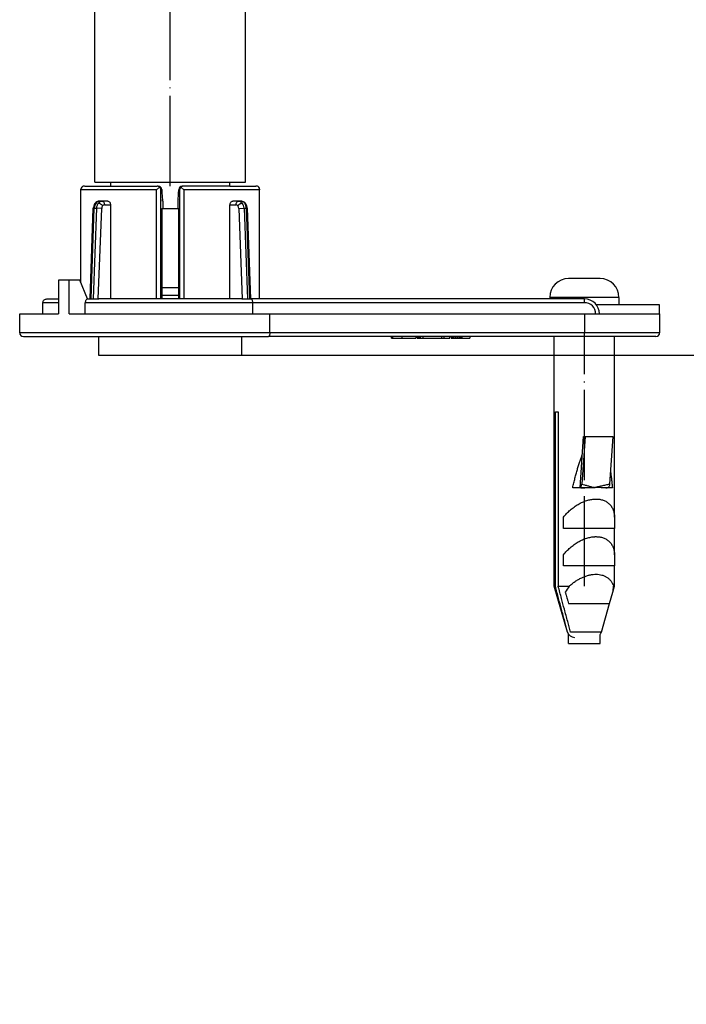
# Model space of a CAD drawing. Units: inches. Extents: x -632 to 1224, y -97 to 485.
# Drawn here: x 1003 to 1092, y 223 to 354 of the extents above; entities that cross this region are included whole.
import ezdxf

# ---------------------------------------------------------------- set-up
doc = ezdxf.new("R2010")
doc.units = ezdxf.units.IN
doc.linetypes.add('DOT_CENTER', pattern=[14, 12, -1, 0, -1])
doc.layers.add('1', color=7, linetype='Continuous')
doc.styles.add('CONVERTER_11', font='txt.shx', dxfattribs={"width": 0.9})
doc.dimstyles.new('ME10_DIM_15', dxfattribs={"dimtxt": 15, "dimasz": 15, "dimexe": 2, "dimexo": 0, "dimgap": 2, "dimtad": 1, "dimdsep": 46, "dimtxsty": 'CONVERTER_11', "dimsah": 1, "dimcen": 0.09, "dimclrd": 4, "dimclre": 4, "dimclrt": 1, "dimadec": 0, "dimazin": 0, "dimtfac": 1, "dimtdec": 4, "dimtmove": 0, "dimatfit": 3, "dimfxl": 1, "dimtolj": 1, "dimtzin": 0, "dimarcsym": 0})
doc.dimstyles.new('ME10_DIM_17', dxfattribs={"dimtxt": 15, "dimasz": 15, "dimexe": 2, "dimexo": 0, "dimgap": 2, "dimtad": 1, "dimdsep": 46, "dimtxsty": 'CONVERTER_11', "dimsah": 1, "dimcen": 0.09, "dimclrd": 4, "dimclre": 4, "dimclrt": 1, "dimadec": 0, "dimazin": 0, "dimtfac": 1, "dimtdec": 4, "dimtmove": 0, "dimatfit": 3, "dimfxl": 1, "dimtolj": 1, "dimtzin": 0, "dimarcsym": 0})

# ---------------------------------------------------------------- blocks, each defined once
blk = doc.blocks.new('*D7')
at = {"layer": '1', "color": 4, "linetype": 'Continuous'}
for p, q in [((1036.26, 438.85), (1223.72, 438.85)), ((1221.72, 309.35), (1221.72, 438.85)), ((1032.76, 309.35), (1223.72, 309.35))]:
    blk.add_line(p, q, dxfattribs=at)
at = {"layer": '1', "color": 4}
for points in [[(1223.7, 423.85), (1219.75, 423.85), (1221.72, 438.85)], [(1219.75, 324.35), (1223.7, 324.35), (1221.72, 309.35)]]:
    blk.add_solid(points, dxfattribs=at)
at = {"layer": '1', "color": 1, "insert": (1219.72, 338.27), "char_height": 15, "attachment_point": 7, "rotation": 90, "line_spacing_factor": 0.60024, "style": 'CONVERTER_11'}
blk.add_mtext('68-128', dxfattribs=at)
blk = doc.blocks.new('*D9')
at = {"layer": '1', "color": 4, "linetype": 'Continuous'}
for p, q in [((1061.76, 420.35), (1141.16, 420.35)), ((1139.16, 370.35), (1139.16, 420.35)), ((1061.76, 370.35), (1141.16, 370.35)), ((1139.16, 223.08), (1139.16, 370.35))]:
    blk.add_line(p, q, dxfattribs=at)
at = {"layer": '1', "color": 4}
for points in [[(1141.13, 405.35), (1137.18, 405.35), (1139.16, 420.35)], [(1137.18, 385.35), (1141.13, 385.35), (1139.16, 370.35)]]:
    blk.add_solid(points, dxfattribs=at)
at = {"layer": '1', "color": 1, "insert": (1137.16, 231.48), "char_height": 15, "attachment_point": 7, "rotation": 90, "line_spacing_factor": 0.60024, "style": 'CONVERTER_11'}
blk.add_mtext('\\C1;DN\\C1;50', dxfattribs=at)
blk = doc.blocks.new('HL50WU-0-130', base_point=(296.045, 194.149))
at = {"color": 7, "linetype": 'Continuous'}
for p, q in [((1013.263, 332.347), (1013.263, 381.347)), ((1033.263, 332.347), (1033.263, 381.347)), ((1011.401, 331.347), (1011.394, 331.421)), ((1011.396, 319.014), (1011.401, 331.347)), ((1021.446, 331.347), (1011.401, 331.347)), ((1011.896, 331.85), (1021.522, 331.845)), ((1013.263, 332.347), (1015.363, 332.347)), ((1015.363, 331.847), (1015.363, 332.347)), ((1015.363, 332.347), (1025.303, 332.347)), ((1021.837, 331.712), (1021.446, 331.347)), ((1021.446, 316.847), (1021.446, 331.347)), ((1021.641, 331.847), (1021.522, 331.845)), ((1021.674, 331.845), (1021.641, 331.847)), ((1022.018, 316.847), (1022.019, 331.347)), ((1022.019, 331.347), (1022.128, 331.347)), ((1024.401, 331.396), (1024.398, 331.347)), ((1024.398, 331.347), (1024.507, 331.347)), ((1024.507, 331.347), (1024.508, 316.847)), ((1025.08, 331.347), (1024.689, 331.712)), ((1024.852, 331.845), (1024.885, 331.847)), ((1025.004, 331.845), (1024.885, 331.847)), ((1031.163, 331.847), (1025.004, 331.845)), ((1025.08, 331.347), (1025.08, 316.847)), ((1035.125, 331.347), (1025.08, 331.347)), ((1025.303, 332.347), (1031.163, 332.347)), ((1031.163, 332.347), (1033.263, 332.347)), ((1031.163, 331.847), (1031.163, 332.347)), ((1031.163, 331.847), (1034.63, 331.85)), ((1035.132, 331.421), (1035.125, 331.347)), ((1035.13, 316.847), (1035.125, 331.347)), ((1014.189, 329.847), (1013.88, 329.847)), ((1014.96, 329.847), (1014.189, 329.847)), ((1022.23, 329.847), (1022.229, 329.896)), ((1022.23, 329.847), (1022.265, 329.847)), ((1022.265, 329.847), (1022.263, 328.847)), ((1024.261, 329.847), (1024.296, 329.847)), ((1024.261, 329.847), (1024.263, 328.847)), ((1024.296, 329.847), (1024.297, 329.896)), ((1032.337, 329.847), (1031.566, 329.847)), ((1032.646, 329.839), (1032.337, 329.847)), ((1012.609, 316.847), (1013.04, 328.891)), ((1012.755, 316.847), (1013.176, 328.899)), ((1013.461, 328.899), (1013.008, 316.847)), ((1013.176, 328.899), (1013.461, 328.899)), ((1014.16, 328.873), (1013.461, 328.899)), ((1013.703, 316.847), (1014.16, 328.873)), ((1014.53, 329.341), (1015.329, 329.347)), ((1015.329, 329.347), (1015.329, 316.847)), ((1022.123, 328.847), (1022.263, 328.847)), ((1022.123, 328.847), (1022.123, 317.347)), ((1022.123, 328.847), (1022.263, 328.847)), ((1022.263, 328.847), (1024.263, 328.847)), ((1024.263, 328.847), (1024.403, 328.847)), ((1024.263, 328.847), (1024.403, 328.847)), ((1024.403, 317.347), (1024.403, 328.847)), ((1031.197, 316.847), (1031.197, 329.347)), ((1031.197, 329.347), (1031.996, 329.341)), ((1032.366, 328.873), (1033.065, 328.899)), ((1032.366, 328.873), (1032.823, 316.847)), ((1033.065, 328.899), (1033.518, 316.847)), ((1033.065, 328.899), (1033.34, 328.899)), ((1033.34, 328.899), (1033.771, 316.847)), ((1033.492, 328.89), (1033.917, 316.847)), ((1080.363, 319.547), (1076.163, 319.547)), ((1009.846, 319.347), (1008.431, 319.347)), ((1008.431, 319.347), (1008.431, 314.847)), ((1011.26, 319.347), (1009.846, 319.347)), ((1009.846, 314.847), (1009.846, 319.347)), ((1012.282, 316.843), (1011.26, 319.347)), ((1022.123, 318.347), (1024.403, 318.347)), ((1006.88, 316.847), (1008.431, 316.847)), ((1012.282, 316.843), (1013.263, 316.847)), ((1013.263, 316.847), (1013.763, 316.847)), ((1022.018, 316.847), (1013.763, 316.847)), ((1022.018, 316.847), (1013.763, 316.847)), ((1022.123, 316.847), (1022.018, 316.847)), ((1022.123, 316.847), (1022.018, 316.847)), ((1022.123, 317.347), (1024.403, 317.347)), ((1022.123, 317.347), (1024.403, 317.347)), ((1022.123, 317.347), (1022.123, 316.847)), ((1024.403, 316.847), (1022.123, 316.847)), ((1024.403, 316.847), (1022.123, 316.847)), ((1024.403, 316.847), (1024.403, 317.347)), ((1024.508, 316.847), (1024.403, 316.847)), ((1024.508, 316.847), (1024.403, 316.847)), ((1032.763, 316.847), (1024.508, 316.847)), ((1032.763, 316.847), (1024.508, 316.847)), ((1032.763, 316.847), (1033.917, 316.847)), ((1033.917, 316.847), (1034.008, 316.847)), ((1034.033, 316.847), (1034.008, 316.847)), ((1078.263, 316.847), (1034.033, 316.847)), ((1073.688, 317.047), (1073.663, 317.047)), ((1073.663, 317.047), (1073.663, 316.847)), ((1082.863, 317.047), (1073.688, 317.047)), ((1082.863, 317.047), (1082.863, 316.047)), ((1008.431, 316.347), (1006.357, 316.347)), ((1006.357, 314.847), (1006.357, 316.347)), ((1034.217, 316.347), (1011.97, 316.347)), ((1011.97, 314.847), (1011.97, 316.347)), ((1078.263, 316.347), (1034.217, 316.347)), ((1034.217, 314.847), (1034.217, 316.347)), ((1078.263, 316.347), (1078.263, 316.668)), ((1080.363, 316.047), (1079.863, 316.047)), ((1080.363, 316.047), (1079.863, 316.047)), ((1082.863, 316.047), (1080.363, 316.047)), ((1082.863, 316.047), (1080.363, 316.047)), ((1088.263, 316.047), (1082.863, 316.047)), ((1088.263, 314.847), (1088.263, 316.047)), ((1003.263, 312.347), (1003.263, 314.847)), ((1003.263, 314.847), (1006.357, 314.847)), ((1006.357, 314.847), (1008.431, 314.847)), ((1009.846, 314.847), (1011.97, 314.847)), ((1011.97, 314.847), (1023.263, 314.847)), ((1023.263, 314.847), (1034.217, 314.847)), ((1034.217, 314.847), (1036.492, 314.847)), ((1036.492, 312.347), (1036.492, 314.847)), ((1036.492, 314.847), (1068.263, 314.847)), ((1068.263, 314.847), (1078.263, 314.847)), ((1068.263, 314.847), (1078.263, 314.847)), ((1078.263, 314.847), (1079.763, 314.847)), ((1078.263, 314.847), (1078.263, 312.347)), ((1078.263, 314.847), (1079.763, 314.847)), ((1079.763, 314.847), (1080.263, 314.847)), ((1079.763, 314.847), (1080.263, 314.847)), ((1080.263, 314.847), (1088.263, 314.847)), ((1080.263, 314.847), (1088.263, 314.847)), ((1088.263, 314.847), (1088.263, 312.347)), ((1036.492, 312.347), (1003.263, 312.347)), ((1003.763, 311.847), (1036.301, 311.847)), ((1013.763, 309.347), (1013.763, 311.847)), ((1032.763, 309.347), (1032.763, 311.847)), ((1052.667, 311.847), (1036.301, 311.847)), ((1078.263, 312.347), (1036.492, 312.347)), ((1052.667, 311.647), (1052.667, 311.847)), ((1052.792, 311.847), (1052.667, 311.847)), ((1052.667, 311.647), (1052.792, 311.647)), ((1052.792, 311.847), (1052.792, 311.647)), ((1054.039, 311.847), (1052.792, 311.847)), ((1052.792, 311.647), (1054.039, 311.647)), ((1055.886, 311.847), (1054.039, 311.847)), ((1054.039, 311.847), (1054.039, 311.647)), ((1054.039, 311.647), (1055.886, 311.647)), ((1055.886, 311.847), (1055.886, 311.647)), ((1056.063, 311.847), (1055.886, 311.847)), ((1056.119, 311.847), (1056.063, 311.847)), ((1056.063, 311.847), (1056.063, 311.647)), ((1056.063, 311.647), (1056.119, 311.647)), ((1056.22, 311.847), (1056.119, 311.847)), ((1056.119, 311.847), (1056.119, 311.647)), ((1056.119, 311.647), (1056.22, 311.647)), ((1056.263, 311.847), (1056.22, 311.847)), ((1056.22, 311.847), (1056.22, 311.647)), ((1056.22, 311.647), (1056.263, 311.647)), ((1056.263, 311.847), (1056.263, 311.647)), ((1056.45, 311.847), (1056.263, 311.847)), ((1056.263, 311.647), (1056.45, 311.647)), ((1056.819, 311.847), (1056.45, 311.847)), ((1056.45, 311.847), (1056.45, 311.647)), ((1056.45, 311.647), (1056.819, 311.647)), ((1056.819, 311.847), (1056.819, 311.647)), ((1059.288, 311.847), (1056.819, 311.847)), ((1056.819, 311.647), (1059.288, 311.647)), ((1059.288, 311.847), (1059.288, 311.647)), ((1059.663, 311.847), (1059.288, 311.847)), ((1059.288, 311.647), (1059.663, 311.647)), ((1060.414, 311.847), (1059.663, 311.847)), ((1059.663, 311.647), (1059.663, 311.847)), ((1059.663, 311.647), (1060.414, 311.647)), ((1060.57, 311.847), (1060.414, 311.847)), ((1060.414, 311.647), (1060.414, 311.847)), ((1060.634, 311.847), (1060.57, 311.847)), ((1060.57, 311.847), (1060.57, 311.647)), ((1060.57, 311.647), (1060.634, 311.647)), ((1060.783, 311.847), (1060.634, 311.847)), ((1060.634, 311.847), (1060.634, 311.647)), ((1060.634, 311.647), (1060.783, 311.647)), ((1060.943, 311.847), (1060.783, 311.847)), ((1060.783, 311.847), (1060.783, 311.647)), ((1060.783, 311.647), (1060.943, 311.647)), ((1061.137, 311.847), (1060.943, 311.847)), ((1060.943, 311.847), (1060.943, 311.647)), ((1060.943, 311.647), (1061.137, 311.647)), ((1061.402, 311.847), (1061.137, 311.847)), ((1061.137, 311.847), (1061.137, 311.647)), ((1061.137, 311.647), (1061.402, 311.647)), ((1061.402, 311.647), (1061.402, 311.847)), ((1061.596, 311.847), (1061.402, 311.847)), ((1061.402, 311.647), (1061.596, 311.647)), ((1061.757, 311.847), (1061.596, 311.847)), ((1061.596, 311.847), (1061.596, 311.647)), ((1061.596, 311.647), (1061.757, 311.647)), ((1061.757, 311.847), (1061.757, 311.647)), ((1061.905, 311.847), (1061.757, 311.847)), ((1061.757, 311.647), (1061.905, 311.647)), ((1061.905, 311.847), (1061.905, 311.647)), ((1061.97, 311.847), (1061.905, 311.847)), ((1061.905, 311.647), (1061.97, 311.647)), ((1061.97, 311.847), (1061.97, 311.647)), ((1063.07, 311.847), (1061.97, 311.847)), ((1061.97, 311.647), (1063.07, 311.647)), ((1074.263, 311.847), (1063.07, 311.847)), ((1063.07, 311.847), (1063.07, 311.647)), ((1074.574, 311.847), (1074.263, 311.847)), ((1074.574, 311.847), (1074.263, 311.847)), ((1074.263, 278.649), (1074.263, 311.847)), ((1078.263, 311.847), (1074.574, 311.847)), ((1078.263, 311.847), (1074.574, 311.847)), ((1078.263, 311.847), (1078.263, 312.347)), ((1088.263, 312.347), (1078.263, 312.347)), ((1082.263, 311.847), (1078.263, 311.847)), ((1082.263, 311.847), (1078.263, 311.847)), ((1087.763, 311.847), (1082.263, 311.847)), ((1082.263, 287.847), (1082.263, 311.847)), ((1025.201, 309.347), (1013.763, 309.347)), ((1032.763, 309.347), (1025.201, 309.347)), ((1074.409, 278.649), (1074.409, 301.847)), ((1074.409, 301.847), (1074.796, 301.847)), ((1074.796, 301.847), (1074.796, 278.649)), ((1077.692, 291.747), (1078.154, 298.552)), ((1078.35, 298.552), (1077.92, 292.242)), ((1078.154, 298.552), (1078.35, 298.552)), ((1078.35, 298.552), (1082.04, 298.552)), ((1082.04, 298.552), (1081.61, 292.242)), ((1077.692, 291.747), (1076.71, 291.747)), ((1077.801, 291.747), (1077.692, 291.747)), ((1079.521, 291.759), (1077.801, 291.747)), ((1079.526, 291.784), (1079.521, 291.759)), ((1081.305, 291.747), (1079.521, 291.759)), ((1081.381, 291.747), (1081.305, 291.747)), ((1081.98, 291.747), (1081.381, 291.747)), ((1075.5, 286.347), (1075.5, 287.847)), ((1082.263, 287.847), (1082.263, 286.347)), ((1082.263, 286.347), (1075.5, 286.347)), ((1082.263, 282.847), (1082.263, 286.347)), ((1075.5, 281.347), (1075.5, 282.847)), ((1082.263, 282.847), (1082.263, 281.347)), ((1082.263, 281.347), (1075.5, 281.347)), ((1082.263, 278.649), (1082.263, 281.347)), ((1076.006, 272.571), (1074.263, 278.649)), ((1074.263, 278.649), (1074.409, 278.649)), ((1074.796, 278.649), (1076.241, 278.65)), ((1081.585, 276.347), (1082.032, 277.846)), ((1082.032, 277.846), (1082.263, 278.649)), ((1082.139, 278.649), (1082.263, 278.649)), ((1076.177, 276.347), (1079.102, 276.347)), ((1079.979, 276.347), (1081.585, 276.347)), ((1080.52, 272.571), (1081.585, 276.347)), ((1076.033, 272.569), (1076.006, 272.571)), ((1076.163, 271.047), (1076.163, 272.252)), ((1080.52, 272.571), (1076.426, 272.571)), ((1080.363, 271.047), (1080.363, 272.252)), ((1076.163, 271.047), (1078.263, 271.047)), ((1078.263, 271.047), (1080.363, 271.047))]:
    blk.add_line(p, q, dxfattribs=at)
for centre, radius, start, end in [((1011.819, 331.422), 0.425, 137.13859, 180.2533), ((1011.891, 331.246), 0.604, 89.61298, 129.50452), ((1021.52, 331.401), 0.444, 44.40142, 89.75729), ((1021.642, 331.363), 0.484, 3.94959, 86.2037), ((1021.484, 331.307), 0.537, 4.17263, 48.82258), ((1024.884, 331.362), 0.484, 93.78576, 175.98532), ((1025.042, 331.307), 0.537, 131.17849, 175.82701), ((1025.006, 331.401), 0.444, 90.24271, 135.59858), ((1034.635, 331.246), 0.604, 50.49548, 90.38702), ((1034.708, 331.423), 0.423, 359.64536, 42.92383), ((1013.895, 329.053), 0.794, 91.07005, 144.03075), ((1021.767, 329.847), 0.498, 359.99998, 25.11826), ((1024.759, 329.847), 0.498, 154.88174, 180.00002), ((1032.639, 329.049), 0.79, 36.50911, 89.46232), ((1014.141, 328.868), 1.102, 143.7706, 178.8156), ((1014.375, 328.871), 1.199, 143.24783, 178.664), ((1013.405, 329.387), 0.202, 87.4398, 139.09579), ((1014.63, 328.855), 1.169, 141.5194, 177.84065), ((1014.741, 328.858), 0.581, 141.69474, 178.49788), ((1014.536, 329.022), 0.319, 91.12811, 142.10377), ((1031.99, 329.022), 0.319, 37.87183, 88.8754), ((1031.786, 328.858), 0.58, 1.49552, 38.33527), ((1031.896, 328.855), 1.169, 2.15935, 38.4806), ((1033.114, 329.39), 0.205, 38.98566, 90.54325), ((1032.387, 328.859), 1.105, 1.61547, 36.65942), ((1076.163, 317.047), 2.5, 90, 180), ((1080.363, 317.047), 2.5, 0, 90), ((1078.263, 314.847), 2, 0, 90), ((1078.263, 314.847), 1.5, 0, 90), ((1003.763, 312.347), 0.5, 180, 270), ((1087.763, 312.347), 0.5, 270, 0), ((1081.067, 275.038), 6.027, 143.18346, 152.22665), ((1078.4, 278.74), 3.74, 346.1706, 358.60983), ((1076.967, 272.847), 1, 196, 216.46895), ((1076.967, 272.823), 0.968, 195.17427, 270), ((1079.559, 272.847), 1, 323.53105, 344)]:
    blk.add_arc(centre, radius, start, end, dxfattribs=at)
blk.add_open_spline([(1022.124, 331.396), (1022.125, 331.388), (1022.126, 331.371), (1022.127, 331.355), (1022.128, 331.347)], degree=3, dxfattribs=at)
for points, knots in [([(1022.128, 331.347), (1022.135, 331.239), (1022.152, 331.005), (1022.176, 330.655), (1022.203, 330.279), (1022.22, 330.029), (1022.229, 329.896)], [0, 0, 0, 0, 0.3236168, 0.7024886, 1.0528737, 1.4541481, 1.4541481, 1.4541481, 1.4541481]), ([(1024.297, 329.896), (1024.306, 330.03), (1024.323, 330.28), (1024.35, 330.655), (1024.374, 331.006), (1024.391, 331.239), (1024.398, 331.347)], [0, 0, 0, 0, 0.4013918, 0.7518338, 1.1305802, 1.4541481, 1.4541481, 1.4541481, 1.4541481]), ([(1013.414, 329.589), (1013.441, 329.621), (1013.504, 329.695), (1013.618, 329.779), (1013.75, 329.836), (1013.837, 329.843), (1013.88, 329.847)], [0, 0, 0, 0, 0.12619145, 0.28995293, 0.4221369, 0.55045987, 0.55045987, 0.55045987, 0.55045987]), ([(1013.714, 329.583), (1013.743, 329.621), (1013.8, 329.696), (1013.916, 329.777), (1014.047, 329.835), (1014.142, 329.843), (1014.189, 329.847)], [0, 0, 0, 0, 0.14102368, 0.28122769, 0.42147394, 0.56372802, 0.56372802, 0.56372802, 0.56372802]), ([(1014.189, 329.847), (1014.235, 329.838), (1014.332, 329.819), (1014.443, 329.697), (1014.516, 329.533), (1014.525, 329.407), (1014.53, 329.341)], [0, 0, 0, 0, 0.13593792, 0.2905877, 0.46957471, 0.66773085, 0.66773085, 0.66773085, 0.66773085]), ([(1014.96, 329.847), (1015.009, 329.838), (1015.111, 329.821), (1015.231, 329.7), (1015.314, 329.538), (1015.324, 329.412), (1015.329, 329.347)], [0, 0, 0, 0, 0.14449864, 0.30608962, 0.48691194, 0.68113157, 0.68113157, 0.68113157, 0.68113157]), ([(1031.197, 329.347), (1031.202, 329.412), (1031.213, 329.538), (1031.295, 329.7), (1031.415, 329.821), (1031.517, 329.838), (1031.566, 329.847)], [0, 0, 0, 0, 0.19424459, 0.37503245, 0.53655757, 0.68111754, 0.68111754, 0.68111754, 0.68111754]), ([(1031.996, 329.341), (1032.001, 329.407), (1032.01, 329.533), (1032.083, 329.697), (1032.194, 329.819), (1032.291, 329.838), (1032.337, 329.847)], [0, 0, 0, 0, 0.19814543, 0.37713099, 0.53178063, 0.66771725, 0.66771725, 0.66771725, 0.66771725]), ([(1032.337, 329.847), (1032.384, 329.843), (1032.479, 329.835), (1032.61, 329.777), (1032.726, 329.696), (1032.783, 329.621), (1032.812, 329.583)], [0, 0, 0, 0, 0.14225543, 0.28250185, 0.42270585, 0.56372953, 0.56372953, 0.56372953, 0.56372953]), ([(1033.112, 329.595), (1033.082, 329.629), (1033.021, 329.696), (1032.91, 329.777), (1032.784, 329.835), (1032.692, 329.838), (1032.646, 329.839)], [0, 0, 0, 0, 0.1350014, 0.27200366, 0.40799051, 0.54479134, 0.54479134, 0.54479134, 0.54479134]), ([(1013.04, 328.891), (1013.06, 328.893), (1013.105, 328.898), (1013.151, 328.899), (1013.176, 328.899)], [0, 0, 0, 0, 0.06093105, 0.13698242, 0.13698242, 0.13698242, 0.13698242]), ([(1013.714, 329.583), (1013.734, 329.583), (1013.78, 329.583), (1013.854, 329.56), (1013.935, 329.526), (1014.018, 329.478), (1014.099, 329.42), (1014.172, 329.355), (1014.235, 329.288), (1014.269, 329.24), (1014.285, 329.218)], [0, 0, 0, 0, 0.05972441, 0.13741566, 0.22717967, 0.32474519, 0.42555936, 0.52455369, 0.61718263, 0.70027942, 0.70027942, 0.70027942, 0.70027942]), ([(1032.241, 329.218), (1032.257, 329.24), (1032.291, 329.288), (1032.354, 329.355), (1032.427, 329.42), (1032.508, 329.478), (1032.591, 329.526), (1032.672, 329.56), (1032.746, 329.583), (1032.792, 329.583), (1032.812, 329.583)], [0, 0, 0, 0, 0.08310788, 0.17574612, 0.27474761, 0.37556672, 0.47313518, 0.5629006, 0.64059227, 0.70031655, 0.70031655, 0.70031655, 0.70031655]), ([(1033.34, 328.899), (1033.336, 328.955), (1033.328, 329.072), (1033.287, 329.248), (1033.219, 329.429), (1033.148, 329.539), (1033.112, 329.595)], [0, 0, 0, 0, 0.1681807, 0.35005773, 0.54248701, 0.74277323, 0.74277323, 0.74277323, 0.74277323]), ([(1033.492, 328.89), (1033.478, 328.892), (1033.427, 328.897), (1033.377, 328.898), (1033.34, 328.899)], [0, 0, 0, 0, 0.04225664, 0.15227745, 0.15227745, 0.15227745, 0.15227745]), ([(1006.357, 316.347), (1006.364, 316.41), (1006.38, 316.544), (1006.505, 316.711), (1006.681, 316.825), (1006.813, 316.839), (1006.88, 316.847)], [0, 0, 0, 0, 0.18755738, 0.40176061, 0.59885237, 0.79781657, 0.79781657, 0.79781657, 0.79781657]), ([(1012.282, 316.843), (1012.233, 316.825), (1012.133, 316.788), (1012.037, 316.654), (1011.98, 316.504), (1011.973, 316.398), (1011.97, 316.347)], [0, 0, 0, 0, 0.15243133, 0.31297438, 0.4749571, 0.62926296, 0.62926296, 0.62926296, 0.62926296]), ([(1034.217, 316.347), (1034.215, 316.412), (1034.211, 316.534), (1034.175, 316.677), (1034.127, 316.793), (1034.068, 316.827), (1034.033, 316.847)], [0, 0, 0, 0, 0.19457461, 0.3648382, 0.44357057, 0.56037072, 0.56037072, 0.56037072, 0.56037072]), ([(1078.263, 316.668), (1078.263, 316.697), (1078.263, 316.735), (1078.263, 316.788), (1078.263, 316.819), (1078.263, 316.84), (1078.263, 316.847)], [0, 0, 0, 0, 0.08680763, 0.11551204, 0.1590079, 0.17860619, 0.17860619, 0.17860619, 0.17860619]), ([(1036.492, 312.347), (1036.489, 312.282), (1036.484, 312.159), (1036.445, 312.008), (1036.393, 311.887), (1036.33, 311.859), (1036.301, 311.847)], [0, 0, 0, 0, 0.19282412, 0.36553323, 0.47526725, 0.56575795, 0.56575795, 0.56575795, 0.56575795]), ([(1076.71, 291.747), (1076.76, 291.961), (1076.858, 292.384), (1077.012, 293.004), (1077.168, 293.599), (1077.328, 294.167), (1077.489, 294.706), (1077.653, 295.215), (1077.817, 295.692), (1077.934, 295.996), (1077.99, 296.143)], [0, 0, 0, 0, 0.6611118, 1.3006348, 1.9166176, 2.5072058, 3.0706587, 3.6053818, 4.1099417, 4.5831041, 4.5831041, 4.5831041, 4.5831041]), ([(1081.725, 293.934), (1081.737, 293.849), (1081.762, 293.677), (1081.797, 293.415), (1081.831, 293.149), (1081.863, 292.878), (1081.894, 292.601), (1081.924, 292.32), (1081.953, 292.035), (1081.971, 291.843), (1081.98, 291.747)], [0, 0, 0, 0, 0.2584045, 0.5219698, 0.7905351, 1.0639353, 1.3420012, 1.6245599, 1.9114356, 2.2024497, 2.2024497, 2.2024497, 2.2024497]), ([(1077.692, 291.747), (1077.748, 291.79), (1077.902, 291.911), (1077.913, 292.113), (1077.92, 292.242)], [0, 0, 0, 0, 0.20375838, 0.56817294, 0.56817294, 0.56817294, 0.56817294]), ([(1077.92, 292.242), (1078.041, 292.209), (1078.309, 292.134), (1078.709, 292.015), (1079.123, 291.894), (1079.392, 291.821), (1079.526, 291.784)], [0, 0, 0, 0, 0.3740473, 0.8348331, 1.2521566, 1.669764, 1.669764, 1.669764, 1.669764]), ([(1079.526, 291.784), (1079.7, 291.821), (1080.047, 291.896), (1080.582, 292.015), (1081.103, 292.132), (1081.45, 292.208), (1081.61, 292.242)], [0, 0, 0, 0, 0.53328, 1.0667514, 1.6443093, 2.1337061, 2.1337061, 2.1337061, 2.1337061]), ([(1081.61, 292.242), (1081.603, 292.113), (1081.593, 291.91), (1081.437, 291.79), (1081.381, 291.747)], [0, 0, 0, 0, 0.36416426, 0.56892825, 0.56892825, 0.56892825, 0.56892825]), ([(1077.801, 291.747), (1077.939, 291.749), (1078.23, 291.752), (1078.664, 291.768), (1079.099, 291.778), (1079.382, 291.766), (1079.521, 291.759)], [0, 0, 0, 0, 0.4148639, 0.8719439, 1.3025304, 1.7205114, 1.7205114, 1.7205114, 1.7205114]), ([(1079.521, 291.759), (1079.64, 291.778), (1079.964, 291.827), (1080.439, 291.804), (1080.913, 291.762), (1081.181, 291.751), (1081.305, 291.747)], [0, 0, 0, 0, 0.3596706, 0.9821238, 1.4181916, 1.7881908, 1.7881908, 1.7881908, 1.7881908]), ([(1075.5, 287.847), (1075.635, 288.008), (1075.908, 288.337), (1076.377, 288.784), (1076.889, 289.193), (1077.434, 289.548), (1077.996, 289.837), (1078.558, 290.051), (1079.104, 290.194), (1079.464, 290.227), (1079.636, 290.242)], [0, 0, 0, 0, 0.630453, 1.2814853, 1.9405783, 2.5939924, 3.2282686, 3.8317518, 4.3956441, 4.9149968, 4.9149968, 4.9149968, 4.9149968]), ([(1079.636, 290.242), (1079.665, 290.244), (1079.723, 290.246), (1079.78, 290.246), (1079.809, 290.247)], [0, 0, 0, 0, 0.08654221, 0.17222795, 0.17222795, 0.17222795, 0.17222795]), ([(1079.809, 290.247), (1079.975, 290.24), (1080.305, 290.225), (1080.781, 290.103), (1081.215, 289.897), (1081.589, 289.606), (1081.888, 289.239), (1082.102, 288.811), (1082.233, 288.34), (1082.253, 288.012), (1082.263, 287.847)], [0, 0, 0, 0, 0.4996854, 0.987313, 1.4629303, 1.9307787, 2.3979855, 2.8718114, 3.356825, 3.853471, 3.853471, 3.853471, 3.853471]), ([(1075.5, 282.847), (1075.635, 283.008), (1075.908, 283.337), (1076.377, 283.784), (1076.889, 284.193), (1077.434, 284.548), (1077.996, 284.837), (1078.558, 285.051), (1079.104, 285.194), (1079.464, 285.227), (1079.636, 285.242)], [0, 0, 0, 0, 0.630453, 1.2814853, 1.9405783, 2.5939924, 3.2282686, 3.8317518, 4.3956441, 4.9149968, 4.9149968, 4.9149968, 4.9149968]), ([(1079.636, 285.242), (1079.665, 285.244), (1079.723, 285.246), (1079.78, 285.246), (1079.809, 285.247)], [0, 0, 0, 0, 0.08654221, 0.17222795, 0.17222795, 0.17222795, 0.17222795]), ([(1079.809, 285.247), (1079.975, 285.24), (1080.305, 285.225), (1080.781, 285.103), (1081.215, 284.897), (1081.589, 284.606), (1081.888, 284.239), (1082.102, 283.811), (1082.233, 283.34), (1082.253, 283.012), (1082.263, 282.847)], [0, 0, 0, 0, 0.4996854, 0.987313, 1.4629303, 1.9307787, 2.3979855, 2.8718114, 3.356825, 3.853471, 3.853471, 3.853471, 3.853471]), ([(1076.241, 278.65), (1076.367, 278.761), (1076.621, 278.986), (1077.03, 279.287), (1077.457, 279.557), (1077.898, 279.787), (1078.343, 279.974), (1078.784, 280.113), (1079.215, 280.207), (1079.499, 280.231), (1079.636, 280.242)], [0, 0, 0, 0, 0.5053495, 1.0147523, 1.5218773, 2.0203181, 2.5040741, 2.968032, 3.4082427, 3.8222408, 3.8222408, 3.8222408, 3.8222408]), ([(1079.636, 280.242), (1079.665, 280.244), (1079.723, 280.246), (1079.78, 280.246), (1079.809, 280.247)], [0, 0, 0, 0, 0.08653994, 0.17222795, 0.17222795, 0.17222795, 0.17222795]), ([(1079.809, 280.247), (1079.944, 280.242), (1080.213, 280.233), (1080.603, 280.153), (1080.968, 280.021), (1081.299, 279.835), (1081.587, 279.599), (1081.826, 279.317), (1082.017, 278.999), (1082.098, 278.766), (1082.139, 278.649)], [0, 0, 0, 0, 0.4072325, 0.8040318, 1.1899687, 1.5664066, 1.9362276, 2.3031722, 2.6707247, 3.0411153, 3.0411153, 3.0411153, 3.0411153]), ([(1076.033, 272.569), (1075.91, 273.033), (1075.641, 274.047), (1075.241, 275.535), (1074.823, 277.097), (1074.553, 278.111), (1074.409, 278.649)], [0, 0, 0, 0, 1.4405684, 3.146457, 4.6213346, 6.2931512, 6.2931512, 6.2931512, 6.2931512]), ([(1076.426, 272.571), (1076.301, 273.035), (1076.027, 274.047), (1075.628, 275.535), (1075.21, 277.097), (1074.939, 278.111), (1074.796, 278.649)], [0, 0, 0, 0, 1.4405468, 3.1464332, 4.6213117, 6.2931274, 6.2931274, 6.2931274, 6.2931274]), ([(1075.733, 277.846), (1075.771, 277.719), (1075.843, 277.469), (1075.955, 277.091), (1076.066, 276.719), (1076.141, 276.469), (1076.177, 276.347)], [0, 0, 0, 0, 0.3977565, 0.7818543, 1.1805765, 1.5640261, 1.5640261, 1.5640261, 1.5640261]), ([(1079.102, 276.347), (1079.121, 276.347), (1079.16, 276.347), (1079.217, 276.347), (1079.274, 276.346), (1079.33, 276.346), (1079.387, 276.346), (1079.443, 276.346), (1079.498, 276.346), (1079.535, 276.346), (1079.553, 276.346)], [0, 0, 0, 0, 0.05749607, 0.11473457, 0.17168797, 0.228329, 0.28463066, 0.34056628, 0.39610954, 0.45123456, 0.45123456, 0.45123456, 0.45123456]), ([(1079.553, 276.346), (1079.572, 276.346), (1079.608, 276.346), (1079.662, 276.346), (1079.716, 276.346), (1079.77, 276.346), (1079.823, 276.346), (1079.875, 276.347), (1079.927, 276.347), (1079.961, 276.347), (1079.979, 276.347)], [0, 0, 0, 0, 0.05471579, 0.10903075, 0.16291857, 0.21635336, 0.26930958, 0.3217622, 0.37368666, 0.42505894, 0.42505894, 0.42505894, 0.42505894])]:
    blk.add_open_spline(points, degree=3, knots=knots, dxfattribs=at)
at = {"layer": '1', "color": 7, "linetype": 'DOT_CENTER'}
for p, q in [((1023.263, 331.847), (1023.263, 381.347)), ((1078.263, 278.649), (1078.263, 311.847))]:
    blk.add_line(p, q, dxfattribs=at)
at = {"layer": '1'}
dim = blk.add_linear_dim(base=(1221.724, 309.347), p1=(1036.263, 438.847), p2=(1032.763, 309.347), angle=90, text='68-128', dimstyle='ME10_DIM_15', dxfattribs=at)
dim.commit()
dim.dimension.update_dxf_attribs({"geometry": '*D7', "text_midpoint": (1212.224, 373.518), "text_rotation": 90})
dim = blk.add_aligned_dim(p1=(1061.763, 420.347), p2=(1061.763, 370.347), distance=77.395, dimstyle='ME10_DIM_17', override={"dimpost": 'DN<>'}, dxfattribs=at)
dim.commit()
dim.dimension.update_dxf_attribs({"geometry": '*D9', "text_midpoint": (1129.658, 250.833), "text_rotation": 90})

msp = doc.modelspace()

# ---------------------------------------------------------------- block references
msp.add_blockref('HL50WU-0-130', (296.04, 194.15))

doc.saveas('drawing.dxf')
